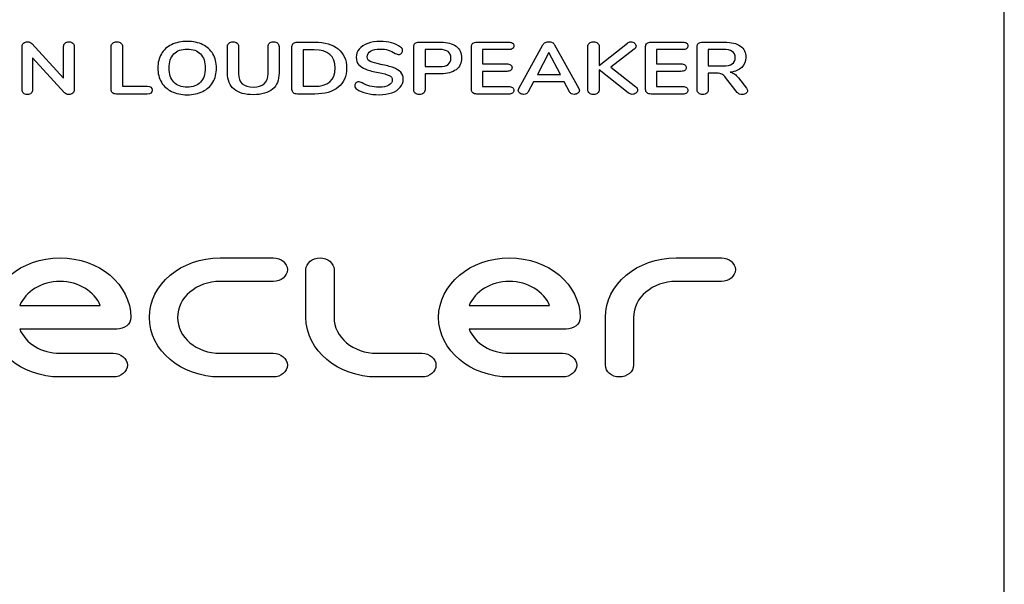
# Model space of a CAD drawing. Units: millimetres. Extents: x 5 to 1169, y 20 to 821.
# Drawn here: x 989 to 1003, y 390 to 398 of the extents above; entities that cross this region are included whole.
import ezdxf

# ---------------------------------------------------------------- set-up
doc = ezdxf.new("R2010")
doc.units = ezdxf.units.MM
doc.layers.add('Capa_1', color=7, linetype='Continuous')

msp = doc.modelspace()

# ---------------------------------------------------------------- linework, layer by layer
at = {"layer": 'Capa_1', "color": 7, "linetype": 'Continuous'}
for points in [[(1003.1823, 381.4795), (1003.1823, 381.4795), (1003.1823, 412.6386), (1003.1823, 412.6386)], [(993.0614, 397.4052), (993.0614, 397.4052), (993.3094, 397.4052), (993.3094, 397.4052)], [(994.8046, 397.4052), (994.8046, 397.4052), (995.1127, 397.4052), (995.1127, 397.4052)], [(995.6312, 397.4052), (995.6312, 397.4052), (996.0833, 397.4052), (996.0833, 397.4052)], [(998.1246, 397.4052), (998.1246, 397.4052), (998.5767, 397.4052), (998.5767, 397.4052)], [(998.8623, 397.4052), (998.8623, 397.4052), (999.1754, 397.4052), (999.1754, 397.4052)], [(989.1203, 396.7239), (989.1203, 396.7239), (989.1203, 397.3429), (989.1203, 397.3429)], [(989.258, 397.3862), (989.258, 397.3862), (989.7139, 396.8873), (989.7139, 396.8873)], [(989.7139, 396.8873), (989.7139, 396.8873), (989.7139, 397.3429), (989.7139, 397.3429)], [(989.8654, 397.3429), (989.8654, 397.3429), (989.8654, 396.7239), (989.8654, 396.7239)], [(990.3952, 396.7249), (990.3952, 396.7249), (990.3952, 397.3429), (990.3952, 397.3429)], [(990.5567, 397.3429), (990.5567, 397.3429), (990.5567, 396.7734), (990.5567, 396.7734)], [(992.0608, 396.9622), (992.0608, 396.9622), (992.0608, 397.3429), (992.0608, 397.3429)], [(992.2186, 397.3429), (992.2186, 397.3429), (992.2186, 396.9548), (992.2186, 396.9548)], [(992.6406, 396.9548), (992.6406, 396.9548), (992.6406, 397.3429), (992.6406, 397.3429)], [(992.7984, 397.3429), (992.7984, 397.3429), (992.7984, 396.9622), (992.7984, 396.9622)], [(992.9838, 396.726), (992.9838, 396.726), (992.9838, 397.3408), (992.9838, 397.3408)], [(993.2993, 397.2944), (993.2993, 397.2944), (993.1453, 397.2944), (993.1453, 397.2944)], [(993.1453, 397.2944), (993.1453, 397.2944), (993.1453, 396.7724), (993.1453, 396.7724)], [(994.727, 396.7239), (994.727, 396.7239), (994.727, 397.3408), (994.727, 397.3408)], [(995.0927, 397.2997), (995.0927, 397.2997), (994.8886, 397.2997), (994.8886, 397.2997)], [(994.8886, 397.2997), (994.8886, 397.2997), (994.8886, 397.055), (994.8886, 397.055)], [(995.5536, 396.726), (995.5536, 396.726), (995.5536, 397.3408), (995.5536, 397.3408)], [(996.0833, 397.2976), (996.0833, 397.2976), (995.7113, 397.2976), (995.7113, 397.2976)], [(995.7113, 397.2976), (995.7113, 397.2976), (995.7113, 397.093), (995.7113, 397.093)], [(996.2311, 396.7429), (996.2311, 396.7429), (996.5767, 397.3682), (996.5767, 397.3682)], [(996.6619, 397.2543), (996.6619, 397.2543), (996.4966, 396.9411), (996.4966, 396.9411)], [(996.8272, 396.9411), (996.8272, 396.9411), (996.6619, 397.2543), (996.6619, 397.2543)], [(996.7446, 397.3682), (996.7446, 397.3682), (997.0915, 396.7429), (997.0915, 396.7429)], [(997.2205, 396.7239), (997.2205, 396.7239), (997.2205, 397.3429), (997.2205, 397.3429)], [(997.382, 397.0719), (997.382, 397.0719), (997.7853, 397.3904), (997.7853, 397.3904)], [(997.382, 397.3429), (997.382, 397.3429), (997.382, 397.0719), (997.382, 397.0719)], [(997.8842, 397.3039), (997.8842, 397.3039), (997.5473, 397.0445), (997.5473, 397.0445)], [(998.047, 396.726), (998.047, 396.726), (998.047, 397.3408), (998.047, 397.3408)], [(998.5767, 397.2976), (998.5767, 397.2976), (998.2048, 397.2976), (998.2048, 397.2976)], [(998.2048, 397.2976), (998.2048, 397.2976), (998.2048, 397.093), (998.2048, 397.093)], [(998.7847, 396.7239), (998.7847, 396.7239), (998.7847, 397.3408), (998.7847, 397.3408)], [(999.1528, 397.2997), (999.1528, 397.2997), (998.9424, 397.2997), (998.9424, 397.2997)], [(998.9424, 397.2997), (998.9424, 397.2997), (998.9424, 397.0645), (998.9424, 397.0645)], [(989.7276, 396.6796), (989.7276, 396.6796), (989.2705, 397.1805), (989.2705, 397.1805)], [(989.2705, 397.1805), (989.2705, 397.1805), (989.2705, 396.7239), (989.2705, 396.7239)], [(994.8886, 397.055), (994.8886, 397.055), (995.0927, 397.055), (995.0927, 397.055)], [(995.7113, 397.093), (995.7113, 397.093), (996.0583, 397.093), (996.0583, 397.093)], [(996.0583, 396.9864), (996.0583, 396.9864), (995.7113, 396.9864), (995.7113, 396.9864)], [(995.7113, 396.9864), (995.7113, 396.9864), (995.7113, 396.7692), (995.7113, 396.7692)], [(997.799, 396.6796), (997.799, 396.6796), (997.382, 397.0086), (997.382, 397.0086)], [(997.382, 397.0086), (997.382, 397.0086), (997.382, 396.7239), (997.382, 396.7239)], [(997.5473, 397.0445), (997.5473, 397.0445), (997.9055, 396.7639), (997.9055, 396.7639)], [(998.2048, 397.093), (998.2048, 397.093), (998.5517, 397.093), (998.5517, 397.093)], [(998.5517, 396.9864), (998.5517, 396.9864), (998.2048, 396.9864), (998.2048, 396.9864)], [(998.2048, 396.9864), (998.2048, 396.9864), (998.2048, 396.7692), (998.2048, 396.7692)], [(998.9424, 397.0645), (998.9424, 397.0645), (999.1528, 397.0645), (999.1528, 397.0645)], [(995.1127, 396.9506), (995.1127, 396.9506), (994.8886, 396.9506), (994.8886, 396.9506)], [(994.8886, 396.9506), (994.8886, 396.9506), (994.8886, 396.7239), (994.8886, 396.7239)], [(996.4415, 396.8357), (996.4415, 396.8357), (996.3663, 396.6943), (996.3663, 396.6943)], [(996.8823, 396.8357), (996.8823, 396.8357), (996.4415, 396.8357), (996.4415, 396.8357)], [(996.4966, 396.9411), (996.4966, 396.9411), (996.8272, 396.9411), (996.8272, 396.9411)], [(996.9575, 396.6943), (996.9575, 396.6943), (996.8823, 396.8357), (996.8823, 396.8357)], [(999.0664, 396.9601), (999.0664, 396.9601), (998.9437, 396.9601), (998.9437, 396.9601)], [(998.9437, 396.9601), (998.9437, 396.9601), (998.9437, 396.7239), (998.9437, 396.7239)], [(999.3595, 396.6859), (999.3595, 396.6859), (999.1929, 396.8989), (999.1929, 396.8989)], [(999.377, 396.8936), (999.377, 396.8936), (999.491, 396.7471), (999.491, 396.7471)], [(990.5567, 396.7734), (990.5567, 396.7734), (990.9086, 396.7734), (990.9086, 396.7734)], [(993.1453, 396.7724), (993.1453, 396.7724), (993.2993, 396.7724), (993.2993, 396.7724)], [(995.7113, 396.7692), (995.7113, 396.7692), (996.0833, 396.7692), (996.0833, 396.7692)], [(998.2048, 396.7692), (998.2048, 396.7692), (998.5767, 396.7692), (998.5767, 396.7692)], [(990.9086, 396.6616), (990.9086, 396.6616), (990.4715, 396.6616), (990.4715, 396.6616)], [(993.3094, 396.6616), (993.3094, 396.6616), (993.0614, 396.6616), (993.0614, 396.6616)], [(996.0833, 396.6616), (996.0833, 396.6616), (995.6312, 396.6616), (995.6312, 396.6616)], [(998.5767, 396.6616), (998.5767, 396.6616), (998.1246, 396.6616), (998.1246, 396.6616)], [(991.9551, 394.3174), (991.9551, 394.3174), (992.7167, 394.3174), (992.7167, 394.3174)], [(997.4708, 393.4643), (997.4708, 393.9347), (997.9252, 394.3174), (998.4838, 394.3174)], [(998.4838, 394.3174), (998.4838, 394.3174), (999.1311, 394.3174), (999.1311, 394.3174)], [(993.1839, 393.4643), (993.1839, 393.4643), (993.1839, 394.148), (993.1839, 394.148)], [(993.5861, 394.148), (993.5861, 394.148), (993.5861, 393.4643), (993.5861, 393.4643)], [(992.7167, 393.9787), (992.7167, 393.9787), (991.9551, 393.9787), (991.9551, 393.9787)], [(998.4838, 393.9787), (998.147, 393.9787), (997.873, 393.7479), (997.873, 393.4643)], [(999.1311, 393.9787), (999.1311, 393.9787), (998.4838, 393.9787), (998.4838, 393.9787)], [(994.197, 392.6112), (993.6383, 392.6112), (993.1839, 392.9939), (993.1839, 393.4643)], [(993.5861, 393.4643), (993.5861, 393.1806), (993.8601, 392.9499), (994.197, 392.9499)], [(997.4708, 392.7805), (997.4708, 392.7805), (997.4708, 393.4643), (997.4708, 393.4643)], [(997.873, 393.4643), (997.873, 393.4643), (997.873, 392.7805), (997.873, 392.7805)], [(990.4749, 393.2949), (990.4749, 393.2949), (989.0861, 393.2949), (989.0861, 393.2949)], [(989.0861, 393.2949), (989.1695, 393.0942), (989.3966, 392.9499), (989.663, 392.9499)], [(996.908, 393.2949), (996.908, 393.2949), (995.5192, 393.2949), (995.5192, 393.2949)], [(995.5192, 393.2949), (995.6026, 393.0942), (995.8296, 392.9499), (996.0961, 392.9499)], [(989.663, 392.9499), (989.663, 392.9499), (990.4257, 392.9499), (990.4257, 392.9499)], [(991.9551, 392.9499), (991.9551, 392.9499), (992.7167, 392.9499), (992.7167, 392.9499)], [(994.197, 392.9499), (994.197, 392.9499), (994.8443, 392.9499), (994.8443, 392.9499)], [(996.0961, 392.9499), (996.0961, 392.9499), (996.8588, 392.9499), (996.8588, 392.9499)], [(997.6719, 392.6112), (997.5608, 392.6112), (997.4708, 392.687), (997.4708, 392.7805)], [(997.873, 392.7805), (997.873, 392.687), (997.7829, 392.6112), (997.6719, 392.6112)], [(990.4257, 392.6112), (990.4257, 392.6112), (989.663, 392.6112), (989.663, 392.6112)], [(992.7167, 392.6112), (992.7167, 392.6112), (991.9551, 392.6112), (991.9551, 392.6112)], [(994.8443, 392.6112), (994.8443, 392.6112), (994.197, 392.6112), (994.197, 392.6112)], [(996.8588, 392.6112), (996.8588, 392.6112), (996.0961, 392.6112), (996.0961, 392.6112)]]:
    msp.add_open_spline(points, degree=3, dxfattribs=at)
for points, knots in [([(989.1203, 397.3429), (989.1203, 397.3633), (989.1274, 397.3797), (989.1415, 397.392), (989.1557, 397.4043), (989.1745, 397.4104), (989.1979, 397.4104), (989.2238, 397.4104), (989.2438, 397.4023), (989.258, 397.3862)], [0, 0, 0, 0, 0.3333333, 0.3333333, 0.3333333, 0.6666667, 0.6666667, 0.6666667, 1, 1, 1, 1]), ([(989.7139, 397.3429), (989.7139, 397.3633), (989.7208, 397.3797), (989.7345, 397.392), (989.7483, 397.4043), (989.7665, 397.4104), (989.789, 397.4104)], [0, 0, 0, 0, 0.5, 0.5, 0.5, 1, 1, 1, 1]), ([(989.789, 397.4104), (989.8124, 397.4104), (989.831, 397.4043), (989.8447, 397.392), (989.8585, 397.3797), (989.8654, 397.3633), (989.8654, 397.3429)], [0, 0, 0, 0, 0.5, 0.5, 0.5, 1, 1, 1, 1]), ([(990.3952, 397.3429), (990.3952, 397.3633), (990.4025, 397.3797), (990.4317, 397.4043), (990.4511, 397.4104), (990.4753, 397.4104), (990.5004, 397.4104), (990.5202, 397.4043), (990.5348, 397.392), (990.5494, 397.3797), (990.5567, 397.3633), (990.5567, 397.3429)], [0, 0, 0, 0, 0.25, 0.25, 0.5, 0.5, 0.5, 0.75, 0.75, 0.75, 1, 1, 1, 1]), ([(991.4834, 396.6522), (991.3974, 396.6522), (991.3229, 396.6676), (991.2599, 396.6986), (991.1969, 396.7295), (991.1482, 396.7738), (991.114, 396.8314), (991.0798, 396.8891), (991.0627, 396.9566), (991.0627, 397.0339), (991.0627, 397.1112), (991.0796, 397.1786), (991.1472, 397.2932), (991.1958, 397.3373), (991.2593, 397.3682), (991.3227, 397.3992), (991.3974, 397.4147), (991.5694, 397.4147), (991.644, 397.3992), (991.707, 397.3682), (991.77, 397.3373), (991.8184, 397.2932), (991.8523, 397.2359), (991.8861, 397.1786), (991.903, 397.1112), (991.903, 397.0339), (991.903, 396.9566), (991.8859, 396.8891), (991.8516, 396.8314), (991.8174, 396.7738), (991.7688, 396.7295), (991.7057, 396.6986), (991.6427, 396.6676), (991.5686, 396.6522), (991.4834, 396.6522)], [0, 0, 0, 0, 0.0833333, 0.0833333, 0.0833333, 0.1666667, 0.1666667, 0.1666667, 0.25, 0.25, 0.25, 0.3333333, 0.3333333, 0.4166667, 0.4166667, 0.4166667, 0.5, 0.5, 0.5833333, 0.5833333, 0.5833333, 0.6666667, 0.6666667, 0.6666667, 0.75, 0.75, 0.75, 0.8333333, 0.8333333, 0.8333333, 0.9166667, 0.9166667, 0.9166667, 1, 1, 1, 1]), ([(992.0608, 397.3429), (992.0608, 397.3633), (992.0679, 397.3797), (992.0963, 397.4043), (992.1155, 397.4104), (992.1397, 397.4104), (992.1639, 397.4104), (992.1831, 397.4043), (992.1973, 397.392), (992.2115, 397.3797), (992.2186, 397.3633), (992.2186, 397.3429)], [0, 0, 0, 0, 0.25, 0.25, 0.5, 0.5, 0.5, 0.75, 0.75, 0.75, 1, 1, 1, 1]), ([(992.6406, 397.3429), (992.6406, 397.3633), (992.6477, 397.3797), (992.6761, 397.4043), (992.6953, 397.4104), (992.7437, 397.4104), (992.7629, 397.4043), (992.7913, 397.3797), (992.7984, 397.3633), (992.7984, 397.3429)], [0, 0, 0, 0, 0.25, 0.25, 0.5, 0.5, 0.75, 0.75, 1, 1, 1, 1]), ([(992.9838, 397.3408), (992.9838, 397.3612), (992.9906, 397.377), (993.0044, 397.3883), (993.0182, 397.3995), (993.0372, 397.4052), (993.0614, 397.4052)], [0, 0, 0, 0, 0.5, 0.5, 0.5, 1, 1, 1, 1]), ([(993.3094, 397.4052), (993.4538, 397.4052), (993.5659, 397.3726), (993.6456, 397.3076), (993.7254, 397.2426), (993.7652, 397.1513), (993.7652, 397.0339), (993.7652, 396.9158), (993.7254, 396.8242), (993.5659, 396.6941), (993.4538, 396.6616), (993.3094, 396.6616)], [0, 0, 0, 0, 0.25, 0.25, 0.25, 0.5, 0.5, 0.5, 0.75, 0.75, 1, 1, 1, 1]), ([(994.2336, 396.6522), (994.1693, 396.6522), (994.1086, 396.6594), (993.9942, 396.6882), (993.9476, 396.7077), (993.9117, 396.7323), (993.8925, 396.7442), (993.8829, 396.7611), (993.8829, 396.7829), (993.8829, 396.7977), (993.8881, 396.8105), (993.8986, 396.8214), (993.909, 396.8323), (993.9213, 396.8378), (993.9355, 396.8378), (993.9505, 396.8378), (993.9677, 396.8328), (993.9869, 396.823), (994.0228, 396.8012), (994.0603, 396.7854), (994.1388, 396.7657), (994.1822, 396.7607), (994.2298, 396.7607), (994.2908, 396.7607), (994.3375, 396.7697), (994.3701, 396.7877), (994.4026, 396.8056), (994.4189, 396.8318), (994.4189, 396.8662), (994.4189, 396.893), (994.4037, 396.9135), (994.3732, 396.9279), (994.3427, 396.9424), (994.292, 396.9562), (994.2211, 396.9696), (994.1476, 396.9829), (994.0879, 396.9984), (994.042, 397.016), (993.996, 397.0336), (993.9614, 397.0561), (993.938, 397.0835), (993.9146, 397.1109), (993.903, 397.1457), (993.903, 397.1879), (993.903, 397.2315), (993.9176, 397.2705), (993.9468, 397.305), (993.976, 397.3394), (994.0167, 397.3663), (994.0689, 397.3857), (994.1211, 397.405), (994.1797, 397.4147), (994.2448, 397.4147), (994.3642, 397.4147), (994.4615, 397.3879), (994.5366, 397.3345), (994.5475, 397.3267), (994.5552, 397.3192), (994.5598, 397.3118), (994.5644, 397.3044), (994.5667, 397.2951), (994.5667, 397.2839), (994.5667, 397.2691), (994.5615, 397.2563), (994.551, 397.2454), (994.5406, 397.2345), (994.5283, 397.229), (994.5141, 397.229), (994.5058, 397.229), (994.498, 397.2301), (994.4909, 397.2322), (994.4838, 397.2343), (994.4744, 397.2382), (994.4628, 397.2438), (994.4285, 397.2649), (994.3953, 397.2805), (994.3632, 397.2907), (994.3311, 397.3009), (994.2916, 397.306), (994.2448, 397.306), (994.1881, 397.306), (994.1432, 397.2963), (994.1102, 397.277), (994.0772, 397.2577), (994.0608, 397.2308), (994.0608, 397.1963), (994.0608, 397.1675), (994.0754, 397.1454), (994.1046, 397.1299), (994.1338, 397.1144), (994.1835, 397.1), (994.2536, 397.0867), (994.3279, 397.0726), (994.3882, 397.0569), (994.4346, 397.0397), (994.4809, 397.0225), (994.5164, 397.0005), (994.541, 396.9738), (994.5657, 396.9471), (994.578, 396.9137), (994.578, 396.8736), (994.578, 396.83), (994.5636, 396.7915), (994.506, 396.7247), (994.4655, 396.6987), (994.4133, 396.6801), (994.3611, 396.6615), (994.3012, 396.6522), (994.2336, 396.6522)], [0, 0, 0, 0, 0.027027, 0.027027, 0.0540541, 0.0540541, 0.0540541, 0.0810811, 0.0810811, 0.0810811, 0.1081081, 0.1081081, 0.1081081, 0.1351351, 0.1351351, 0.1351351, 0.1621622, 0.1621622, 0.1621622, 0.1891892, 0.1891892, 0.2162162, 0.2162162, 0.2162162, 0.2432432, 0.2432432, 0.2432432, 0.2702703, 0.2702703, 0.2702703, 0.2972973, 0.2972973, 0.2972973, 0.3243243, 0.3243243, 0.3243243, 0.3513514, 0.3513514, 0.3513514, 0.3783784, 0.3783784, 0.3783784, 0.4054054, 0.4054054, 0.4054054, 0.4324324, 0.4324324, 0.4324324, 0.4594595, 0.4594595, 0.4594595, 0.4864865, 0.4864865, 0.4864865, 0.5135135, 0.5135135, 0.5135135, 0.5405405, 0.5405405, 0.5405405, 0.5675676, 0.5675676, 0.5675676, 0.5945946, 0.5945946, 0.5945946, 0.6216216, 0.6216216, 0.6216216, 0.6486486, 0.6486486, 0.6486486, 0.6756757, 0.6756757, 0.6756757, 0.7027027, 0.7027027, 0.7027027, 0.7297297, 0.7297297, 0.7297297, 0.7567568, 0.7567568, 0.7567568, 0.7837838, 0.7837838, 0.7837838, 0.8108108, 0.8108108, 0.8108108, 0.8378378, 0.8378378, 0.8378378, 0.8648649, 0.8648649, 0.8648649, 0.8918919, 0.8918919, 0.8918919, 0.9189189, 0.9189189, 0.9189189, 0.9459459, 0.9459459, 0.972973, 0.972973, 0.972973, 1, 1, 1, 1]), ([(994.727, 397.3408), (994.727, 397.3612), (994.7339, 397.377), (994.7477, 397.3883), (994.7614, 397.3995), (994.7804, 397.4052), (994.8046, 397.4052)], [0, 0, 0, 0, 0.5, 0.5, 0.5, 1, 1, 1, 1]), ([(995.1127, 397.4052), (995.2071, 397.4052), (995.2805, 397.3853), (995.3857, 397.3059), (995.412, 397.2501), (995.412, 397.1784), (995.412, 397.1067), (995.3857, 397.0508), (995.2805, 396.9707), (995.2071, 396.9506), (995.1127, 396.9506)], [0, 0, 0, 0, 0.25, 0.25, 0.5, 0.5, 0.5, 0.75, 0.75, 1, 1, 1, 1]), ([(995.5536, 397.3408), (995.5536, 397.3612), (995.5604, 397.377), (995.5742, 397.3883), (995.588, 397.3995), (995.607, 397.4052), (995.6312, 397.4052)], [0, 0, 0, 0, 0.5, 0.5, 0.5, 1, 1, 1, 1]), ([(996.0833, 397.4052), (996.1075, 397.4052), (996.1263, 397.4006), (996.1397, 397.3915), (996.153, 397.3823), (996.1597, 397.3693), (996.1597, 397.3524), (996.1597, 397.3348), (996.153, 397.3213), (996.1397, 397.3118), (996.1263, 397.3023), (996.1075, 397.2976), (996.0833, 397.2976)], [0, 0, 0, 0, 0.25, 0.25, 0.25, 0.5, 0.5, 0.5, 0.75, 0.75, 0.75, 1, 1, 1, 1]), ([(996.5767, 397.3682), (996.5843, 397.3823), (996.5957, 397.393), (996.6112, 397.4004), (996.6266, 397.4078), (996.6431, 397.4115), (996.6606, 397.4115), (996.6782, 397.4115), (996.6947, 397.4078), (996.7101, 397.4004), (996.7256, 397.393), (996.737, 397.3823), (996.7446, 397.3682)], [0, 0, 0, 0, 0.25, 0.25, 0.25, 0.5, 0.5, 0.5, 0.75, 0.75, 0.75, 1, 1, 1, 1]), ([(997.2205, 397.3429), (997.2205, 397.3633), (997.2278, 397.3797), (997.257, 397.4043), (997.2764, 397.4104), (997.3006, 397.4104), (997.3257, 397.4104), (997.3455, 397.4043), (997.3601, 397.392), (997.3747, 397.3797), (997.382, 397.3633), (997.382, 397.3429)], [0, 0, 0, 0, 0.25, 0.25, 0.5, 0.5, 0.5, 0.75, 0.75, 0.75, 1, 1, 1, 1]), ([(997.7853, 397.3904), (997.8003, 397.403), (997.8174, 397.4094), (997.8558, 397.4094), (997.8727, 397.4032), (997.9019, 397.3786), (997.9092, 397.3644), (997.9092, 397.3321), (997.9009, 397.3173), (997.8842, 397.3039)], [0, 0, 0, 0, 0.25, 0.25, 0.5, 0.5, 0.75, 0.75, 1, 1, 1, 1]), ([(998.047, 397.3408), (998.047, 397.3612), (998.0539, 397.377), (998.0677, 397.3883), (998.0814, 397.3995), (998.1004, 397.4052), (998.1246, 397.4052)], [0, 0, 0, 0, 0.5, 0.5, 0.5, 1, 1, 1, 1]), ([(998.5767, 397.4052), (998.601, 397.4052), (998.6197, 397.4006), (998.6331, 397.3915), (998.6465, 397.3823), (998.6531, 397.3693), (998.6531, 397.3524), (998.6531, 397.3348), (998.6465, 397.3213), (998.6331, 397.3118), (998.6197, 397.3023), (998.601, 397.2976), (998.5767, 397.2976)], [0, 0, 0, 0, 0.25, 0.25, 0.25, 0.5, 0.5, 0.5, 0.75, 0.75, 0.75, 1, 1, 1, 1]), ([(998.7847, 397.3408), (998.7847, 397.3612), (998.7915, 397.377), (998.8053, 397.3883), (998.8191, 397.3995), (998.8381, 397.4052), (998.8623, 397.4052)], [0, 0, 0, 0, 0.5, 0.5, 0.5, 1, 1, 1, 1]), ([(999.1754, 397.4052), (999.2756, 397.4052), (999.3518, 397.3863), (999.4039, 397.3487), (999.4561, 397.3111), (999.4822, 397.2568), (999.4822, 397.1858), (999.4822, 397.1281), (999.4628, 397.0808), (999.424, 397.044), (999.3852, 397.007), (999.3303, 396.9833), (999.2593, 396.9728), (999.2835, 396.9678), (999.3048, 396.959), (999.3232, 396.9464), (999.3415, 396.9337), (999.3595, 396.9162), (999.377, 396.8936)], [0, 0, 0, 0, 0.1666667, 0.1666667, 0.1666667, 0.3333333, 0.3333333, 0.3333333, 0.5, 0.5, 0.5, 0.6666667, 0.6666667, 0.6666667, 0.8333333, 0.8333333, 0.8333333, 1, 1, 1, 1]), ([(991.4834, 396.7607), (991.5644, 396.7607), (991.6277, 396.7843), (991.7187, 396.8785), (991.7414, 396.946), (991.7414, 397.1218), (991.7187, 397.1891), (991.6732, 397.2359), (991.6277, 397.2827), (991.5644, 397.306), (991.4834, 397.306), (991.4016, 397.306), (991.338, 397.2827), (991.2925, 397.2359), (991.247, 397.1891), (991.2242, 397.1218), (991.2242, 396.946), (991.247, 396.8785), (991.338, 396.7843), (991.4016, 396.7607), (991.4834, 396.7607)], [0, 0, 0, 0, 0.125, 0.125, 0.25, 0.25, 0.375, 0.375, 0.375, 0.5, 0.5, 0.5, 0.625, 0.625, 0.625, 0.75, 0.75, 0.875, 0.875, 1, 1, 1, 1]), ([(993.2993, 396.7724), (993.5022, 396.7724), (993.6037, 396.8595), (993.6037, 397.0339), (993.6037, 397.2076), (993.5022, 397.2944), (993.2993, 397.2944)], [0, 0, 0, 0, 0.5, 0.5, 0.5, 1, 1, 1, 1]), ([(995.0927, 397.055), (995.2037, 397.055), (995.2593, 397.0958), (995.2593, 397.1774), (995.2593, 397.2589), (995.2037, 397.2997), (995.0927, 397.2997)], [0, 0, 0, 0, 0.5, 0.5, 0.5, 1, 1, 1, 1]), ([(999.1528, 397.0645), (999.2138, 397.0645), (999.2585, 397.0742), (999.2868, 397.0935), (999.3152, 397.1128), (999.3294, 397.1425), (999.3294, 397.1826), (999.3294, 397.2234), (999.3152, 397.2531), (999.2868, 397.2718), (999.2585, 397.2904), (999.2138, 397.2997), (999.1528, 397.2997)], [0, 0, 0, 0, 0.25, 0.25, 0.25, 0.5, 0.5, 0.5, 0.75, 0.75, 0.75, 1, 1, 1, 1]), ([(996.0583, 397.093), (996.0825, 397.093), (996.1012, 397.0884), (996.1146, 397.0793), (996.128, 397.0701), (996.1346, 397.0568), (996.1346, 397.0392), (996.1346, 397.0223), (996.128, 397.0093), (996.1146, 397.0002), (996.1012, 396.991), (996.0825, 396.9864), (996.0583, 396.9864)], [0, 0, 0, 0, 0.25, 0.25, 0.25, 0.5, 0.5, 0.5, 0.75, 0.75, 0.75, 1, 1, 1, 1]), ([(998.5517, 397.093), (998.5759, 397.093), (998.5947, 397.0884), (998.6081, 397.0793), (998.6214, 397.0701), (998.6281, 397.0568), (998.6281, 397.0392), (998.6281, 397.0223), (998.6214, 397.0093), (998.6081, 397.0002), (998.5947, 396.991), (998.5759, 396.9864), (998.5517, 396.9864)], [0, 0, 0, 0, 0.25, 0.25, 0.25, 0.5, 0.5, 0.5, 0.75, 0.75, 0.75, 1, 1, 1, 1]), ([(992.4302, 396.6522), (992.3092, 396.6522), (992.2173, 396.6785), (992.0921, 396.7839), (992.0608, 396.861), (992.0608, 396.9622)], [0, 0, 0, 0, 0.5, 0.5, 1, 1, 1, 1]), ([(992.2186, 396.9548), (992.2186, 396.8909), (992.2365, 396.8425), (992.3083, 396.7771), (992.3609, 396.7607), (992.4302, 396.7607), (992.4987, 396.7607), (992.5509, 396.7773), (992.6227, 396.8434), (992.6406, 396.8915), (992.6406, 396.9548)], [0, 0, 0, 0, 0.25, 0.25, 0.5, 0.5, 0.5, 0.75, 0.75, 1, 1, 1, 1]), ([(992.7984, 396.9622), (992.7984, 396.8617), (992.7671, 396.7848), (992.7045, 396.7318), (992.6419, 396.6787), (992.5505, 396.6522), (992.4302, 396.6522)], [0, 0, 0, 0, 0.5, 0.5, 0.5, 1, 1, 1, 1]), ([(999.1929, 396.8989), (999.1762, 396.9214), (999.1585, 396.9373), (999.1397, 396.9464), (999.1209, 396.9555), (999.0965, 396.9601), (999.0664, 396.9601)], [0, 0, 0, 0, 0.5, 0.5, 0.5, 1, 1, 1, 1]), ([(989.2705, 396.7239), (989.2705, 396.7035), (989.2639, 396.6869), (989.2505, 396.6743), (989.2371, 396.6616), (989.2188, 396.6553), (989.1954, 396.6553), (989.172, 396.6553), (989.1536, 396.6616), (989.1403, 396.6743), (989.1269, 396.6869), (989.1203, 396.7035), (989.1203, 396.7239)], [0, 0, 0, 0, 0.25, 0.25, 0.25, 0.5, 0.5, 0.5, 0.75, 0.75, 0.75, 1, 1, 1, 1]), ([(989.8654, 396.7239), (989.8654, 396.7035), (989.8583, 396.6869), (989.8441, 396.6743), (989.8299, 396.6616), (989.8116, 396.6553), (989.789, 396.6553), (989.7623, 396.6553), (989.7418, 396.6634), (989.7276, 396.6796)], [0, 0, 0, 0, 0.3333333, 0.3333333, 0.3333333, 0.6666667, 0.6666667, 0.6666667, 1, 1, 1, 1]), ([(990.4715, 396.6616), (990.4473, 396.6616), (990.4285, 396.6673), (990.4018, 396.6898), (990.3952, 396.7052), (990.3952, 396.7249)], [0, 0, 0, 0, 0.5, 0.5, 1, 1, 1, 1]), ([(990.9086, 396.7734), (990.9587, 396.7734), (990.9838, 396.7548), (990.9838, 396.7175), (990.9838, 396.6802), (990.9587, 396.6616), (990.9086, 396.6616)], [0, 0, 0, 0, 0.5, 0.5, 0.5, 1, 1, 1, 1]), ([(993.0614, 396.6616), (993.0372, 396.6616), (993.0182, 396.6673), (993.0044, 396.6785), (992.9906, 396.6898), (992.9838, 396.7056), (992.9838, 396.726)], [0, 0, 0, 0, 0.5, 0.5, 0.5, 1, 1, 1, 1]), ([(994.8072, 396.6553), (994.7829, 396.6553), (994.7635, 396.6615), (994.7343, 396.6861), (994.727, 396.7028), (994.727, 396.7239)], [0, 0, 0, 0, 0.5, 0.5, 1, 1, 1, 1]), ([(994.8886, 396.7239), (994.8886, 396.7028), (994.8813, 396.6861), (994.8666, 396.6738), (994.852, 396.6615), (994.8322, 396.6553), (994.8072, 396.6553)], [0, 0, 0, 0, 0.5, 0.5, 0.5, 1, 1, 1, 1]), ([(995.6312, 396.6616), (995.607, 396.6616), (995.588, 396.6673), (995.5742, 396.6785), (995.5604, 396.6898), (995.5536, 396.7056), (995.5536, 396.726)], [0, 0, 0, 0, 0.5, 0.5, 0.5, 1, 1, 1, 1]), ([(996.0833, 396.7692), (996.1075, 396.7692), (996.1263, 396.7645), (996.1397, 396.755), (996.153, 396.7455), (996.1597, 396.7319), (996.1597, 396.7143), (996.1597, 396.6975), (996.153, 396.6845), (996.1397, 396.6754), (996.1263, 396.6662), (996.1075, 396.6616), (996.0833, 396.6616)], [0, 0, 0, 0, 0.25, 0.25, 0.25, 0.5, 0.5, 0.5, 0.75, 0.75, 0.75, 1, 1, 1, 1]), ([(996.3663, 396.6943), (996.3597, 396.6817), (996.3505, 396.6724), (996.3388, 396.6664), (996.3271, 396.6604), (996.3142, 396.6574), (996.3, 396.6574), (996.2808, 396.6574), (996.2632, 396.663), (996.2474, 396.6743), (996.2315, 396.6855), (996.2236, 396.6992), (996.2236, 396.7154), (996.2236, 396.7245), (996.2261, 396.7337), (996.2311, 396.7429)], [0, 0, 0, 0, 0.2, 0.2, 0.2, 0.4, 0.4, 0.4, 0.6, 0.6, 0.6, 0.8, 0.8, 0.8, 1, 1, 1, 1]), ([(997.0915, 396.7429), (997.0965, 396.7337), (997.099, 396.7245), (997.099, 396.7154), (997.099, 396.6992), (997.0912, 396.6855), (997.0758, 396.6743), (997.0604, 396.663), (997.0426, 396.6574), (997.0226, 396.6574), (997.0092, 396.6574), (996.9967, 396.6604), (996.985, 396.6664), (996.9733, 396.6724), (996.9641, 396.6817), (996.9575, 396.6943)], [0, 0, 0, 0, 0.2, 0.2, 0.2, 0.4, 0.4, 0.4, 0.6, 0.6, 0.6, 0.8, 0.8, 0.8, 1, 1, 1, 1]), ([(997.382, 396.7239), (997.382, 396.7035), (997.3747, 396.6869), (997.3601, 396.6743), (997.3455, 396.6616), (997.3257, 396.6553), (997.3006, 396.6553), (997.2764, 396.6553), (997.257, 396.6616), (997.2424, 396.6743), (997.2278, 396.6869), (997.2205, 396.7035), (997.2205, 396.7239)], [0, 0, 0, 0, 0.25, 0.25, 0.25, 0.5, 0.5, 0.5, 0.75, 0.75, 0.75, 1, 1, 1, 1]), ([(997.9055, 396.7639), (997.9222, 396.7506), (997.9305, 396.7354), (997.9305, 396.7186), (997.9305, 396.7024), (997.9232, 396.6882), (997.894, 396.6636), (997.8767, 396.6574), (997.8566, 396.6574), (997.8358, 396.6574), (997.8166, 396.6648), (997.799, 396.6796)], [0, 0, 0, 0, 0.25, 0.25, 0.25, 0.5, 0.5, 0.75, 0.75, 0.75, 1, 1, 1, 1]), ([(998.1246, 396.6616), (998.1004, 396.6616), (998.0814, 396.6673), (998.0677, 396.6785), (998.0539, 396.6898), (998.047, 396.7056), (998.047, 396.726)], [0, 0, 0, 0, 0.5, 0.5, 0.5, 1, 1, 1, 1]), ([(998.5767, 396.7692), (998.601, 396.7692), (998.6197, 396.7645), (998.6331, 396.755), (998.6465, 396.7455), (998.6531, 396.7319), (998.6531, 396.7143), (998.6531, 396.6975), (998.6465, 396.6845), (998.6331, 396.6754), (998.6197, 396.6662), (998.601, 396.6616), (998.5767, 396.6616)], [0, 0, 0, 0, 0.25, 0.25, 0.25, 0.5, 0.5, 0.5, 0.75, 0.75, 0.75, 1, 1, 1, 1]), ([(998.9437, 396.7239), (998.9437, 396.7028), (998.9366, 396.6861), (998.9082, 396.6615), (998.889, 396.6553), (998.8648, 396.6553), (998.8406, 396.6553), (998.8212, 396.6615), (998.792, 396.6861), (998.7847, 396.7028), (998.7847, 396.7239)], [0, 0, 0, 0, 0.25, 0.25, 0.5, 0.5, 0.5, 0.75, 0.75, 1, 1, 1, 1]), ([(999.491, 396.7471), (999.501, 396.7344), (999.506, 396.7221), (999.506, 396.7101), (999.506, 396.694), (999.4983, 396.6806), (999.4828, 396.67), (999.4674, 396.6595), (999.4492, 396.6543), (999.4284, 396.6543), (999.415, 396.6543), (999.4023, 396.6569), (999.3902, 396.6622), (999.3781, 396.6674), (999.3678, 396.6754), (999.3595, 396.6859)], [0, 0, 0, 0, 0.2, 0.2, 0.2, 0.4, 0.4, 0.4, 0.6, 0.6, 0.6, 0.8, 0.8, 0.8, 1, 1, 1, 1]), ([(989.663, 392.6112), (989.1044, 392.6112), (988.6499, 392.9939), (988.6499, 393.9347), (989.1044, 394.3174), (989.663, 394.3174), (990.2215, 394.3174), (990.676, 393.9347), (990.676, 393.4643), (990.676, 393.3707), (990.5859, 393.2949), (990.4749, 393.2949)], [0, 0, 0, 0, 0.25, 0.25, 0.5, 0.5, 0.5, 0.75, 0.75, 0.75, 1, 1, 1, 1]), ([(991.9551, 392.6112), (991.3965, 392.6112), (990.9421, 392.9939), (990.9421, 393.9347), (991.3965, 394.3174), (991.9551, 394.3174)], [0, 0, 0, 0, 0.5, 0.5, 1, 1, 1, 1]), ([(992.7167, 394.3174), (992.8277, 394.3174), (992.9178, 394.2416), (992.9178, 394.148), (992.9178, 394.0545), (992.8277, 393.9787), (992.7167, 393.9787)], [0, 0, 0, 0, 0.5, 0.5, 0.5, 1, 1, 1, 1]), ([(993.1839, 394.148), (993.1839, 394.2416), (993.2739, 394.3174), (993.385, 394.3174), (993.496, 394.3174), (993.5861, 394.2416), (993.5861, 394.148)], [0, 0, 0, 0, 0.5, 0.5, 0.5, 1, 1, 1, 1]), ([(996.0961, 392.6112), (995.5375, 392.6112), (995.083, 392.9939), (995.083, 393.9347), (995.5375, 394.3174), (996.0961, 394.3174), (996.6547, 394.3174), (997.1091, 393.9347), (997.1091, 393.4643), (997.1091, 393.3707), (997.0191, 393.2949), (996.908, 393.2949)], [0, 0, 0, 0, 0.25, 0.25, 0.5, 0.5, 0.5, 0.75, 0.75, 0.75, 1, 1, 1, 1]), ([(999.1311, 394.3174), (999.2422, 394.3174), (999.3322, 394.2416), (999.3322, 394.148), (999.3322, 394.0545), (999.2422, 393.9787), (999.1311, 393.9787)], [0, 0, 0, 0, 0.5, 0.5, 0.5, 1, 1, 1, 1]), ([(990.2398, 393.6336), (990.1565, 393.8343), (989.9294, 393.9787), (989.3966, 393.9787), (989.1694, 393.8343), (989.0861, 393.6336)], [0, 0, 0, 0, 0.5, 0.5, 1, 1, 1, 1]), ([(991.9551, 393.9787), (991.6183, 393.9787), (991.3443, 393.7479), (991.3443, 393.1806), (991.6183, 392.9499), (991.9551, 392.9499)], [0, 0, 0, 0, 0.5, 0.5, 1, 1, 1, 1]), ([(996.6729, 393.6336), (996.5896, 393.8343), (996.3625, 393.9787), (996.0961, 393.9787), (995.8296, 393.9787), (995.6025, 393.8343), (995.5192, 393.6336)], [0, 0, 0, 0, 0.5, 0.5, 0.5, 1, 1, 1, 1]), ([(989.0861, 393.6336), (989.0861, 393.6336), (989.0861, 393.6336), (989.0861, 393.6336), (990.2398, 393.6336), (990.2398, 393.6336)], [0, 0, 0, 0, 0.5, 0.5, 1, 1, 1, 1]), ([(995.5192, 393.6336), (995.5192, 393.6336), (995.5192, 393.6336), (995.5192, 393.6336), (996.6729, 393.6336), (996.6729, 393.6336)], [0, 0, 0, 0, 0.5, 0.5, 1, 1, 1, 1]), ([(990.4257, 392.9499), (990.5367, 392.9499), (990.6267, 392.874), (990.6267, 392.7805), (990.6267, 392.687), (990.5367, 392.6112), (990.4257, 392.6112)], [0, 0, 0, 0, 0.5, 0.5, 0.5, 1, 1, 1, 1]), ([(992.7167, 392.9499), (992.8277, 392.9499), (992.9178, 392.874), (992.9178, 392.7805), (992.9178, 392.687), (992.8277, 392.6112), (992.7167, 392.6112)], [0, 0, 0, 0, 0.5, 0.5, 0.5, 1, 1, 1, 1]), ([(994.8443, 392.9499), (994.9553, 392.9499), (995.0453, 392.874), (995.0453, 392.7805), (995.0453, 392.687), (994.9553, 392.6112), (994.8443, 392.6112)], [0, 0, 0, 0, 0.5, 0.5, 0.5, 1, 1, 1, 1]), ([(996.8588, 392.9499), (996.9698, 392.9499), (997.0599, 392.874), (997.0599, 392.7805), (997.0599, 392.687), (996.9698, 392.6112), (996.8588, 392.6112)], [0, 0, 0, 0, 0.5, 0.5, 0.5, 1, 1, 1, 1])]:
    msp.add_open_spline(points, degree=3, knots=knots, dxfattribs=at)

doc.saveas('drawing.dxf')
